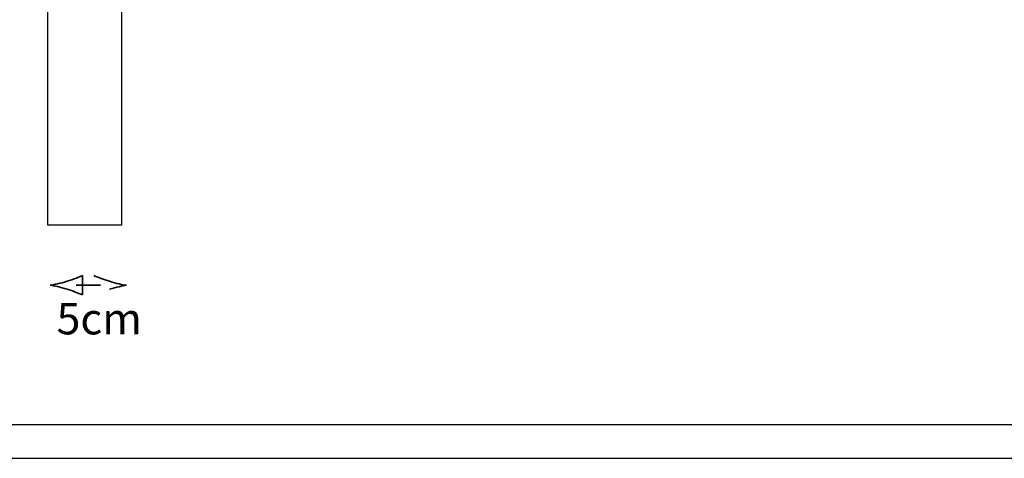
# Model space of a CAD drawing. Units: inches. Extents: x 0 to 1888, y 0 to 1335.
# Drawn here: x 882 to 1548, y 0 to 297 of the extents above; entities that cross this region are included whole.
import ezdxf

# ---------------------------------------------------------------- set-up
doc = ezdxf.new("R2010")
doc.units = ezdxf.units.IN
doc.header["$MEASUREMENT"] = 0
doc.layers.get('Defpoints').update_dxf_attribs({"color": 251})
doc.layers.add('PDF_Geometry', color=7, linetype='Continuous', true_color=0x050808)
doc.layers.add('PDF_Text', color=7, linetype='Continuous', true_color=0x231f20)
doc.styles.add('PDF Arial', font='arial.ttf')

msp = doc.modelspace()

# ---------------------------------------------------------------- linework, layer by layer
at = {"layer": 'Defpoints'}
for points in [[(0, 0), (1887.55, 0), (1887.55, 1334.63), (0, 1334.63)], [(1871.66, 1311.76), (15.89, 1311.76), (15.89, 22.87), (1871.66, 22.87)]]:
    msp.add_lwpolyline(points, close=True, dxfattribs=at)
at = {"layer": 'PDF_Geometry', "color": 7, "lineweight": 25}
msp.add_lwpolyline([(951.21, 1097.82), (951.21, 157.58), (901.44, 157.58), (901.44, 1097.82)], dxfattribs=at)
at = {"layer": 'PDF_Geometry', "color": 7, "lineweight": 35}
for points in [[(924.95, 110.48), (924.95, 123.58)], [(920.56, 117.02), (937.03, 117.02)]]:
    msp.add_lwpolyline(points, dxfattribs=at)
for points in [[(924.95, 123.58), (923.72, 123), (918.72, 121), (914.43, 119.71)], [(943.16, 119.68), (938.87, 120.97), (936.08, 122.17), (932.63, 123.55)], [(914.43, 119.71), (909.83, 118.32), (905.67, 117.37), (902.96, 117.03)], [(902.96, 117.03), (905.67, 116.69), (909.83, 115.74), (914.43, 114.36)], [(914.43, 114.36), (918.72, 113.06), (921.51, 111.86), (924.95, 110.48)], [(954.62, 117), (951.92, 117.34), (947.75, 118.29), (943.16, 119.68)], [(943.16, 114.32), (947.75, 115.71), (951.92, 116.66), (954.62, 117)]]:
    msp.add_open_spline(points, degree=3, dxfattribs=at)

# ---------------------------------------------------------------- texts
at = {"layer": 'PDF_Text', "color": 7, "insert": (907.38, 77.17), "char_height": 21.22, "attachment_point": 7, "style": 'PDF Arial'}
msp.add_mtext('5cm', dxfattribs=at)

doc.saveas('drawing.dxf')
